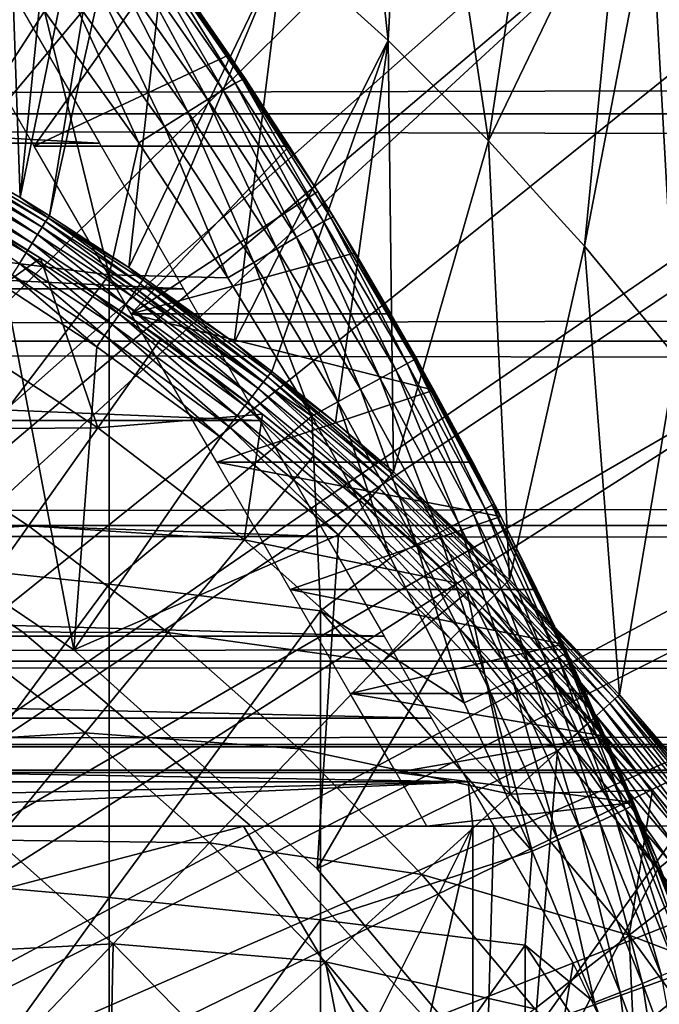
# Model space of a CAD drawing. Extents: x 0 to 658, y 0 to 665.
# Drawn here: x 87 to 91, y 103 to 109 of the extents above; entities that cross this region are included whole.
import ezdxf

# ---------------------------------------------------------------- set-up
doc = ezdxf.new("R2010")
doc.units = 0
doc.header["$MEASUREMENT"] = 0
doc.layers.get('0').update_dxf_attribs({"linetype": 'CONTINUOUS'})

msp = doc.modelspace()

# ---------------------------------------------------------------- linework, layer by layer
for points in [[(80.305801, 101.726303, 0.052415), (87.100708, 113.343102, 0.052415), (87.812622, 112.813103, 0.052415)], [(87.100708, 113.343102, 0.052415), (86.655167, 108.1008, 49.600712), (87.298943, 107.728798, 49.598728)], [(87.100708, 113.343102, 0.052415), (87.298943, 107.728798, 49.598728), (87.812622, 112.813103, 0.052415)], [(80.305801, 101.726303, 0.052415), (87.812622, 112.813103, 0.052415), (80.77787, 101.470802, 0.052415)], [(80.77787, 101.470802, 0.052415), (87.812622, 112.813103, 0.052415), (88.268272, 112.441803, 0.052415)], [(87.812622, 112.813103, 0.052415), (87.298943, 107.728798, 49.598728), (88.268272, 112.441803, 0.052415)], [(80.77787, 101.470802, 0.052415), (88.268272, 112.441803, 0.052415), (88.502388, 112.240601, 0.052415)], [(87.473999, 107.620598, 49.59816), (88.268272, 112.441803, 0.052415), (87.298943, 107.728798, 49.598728)], [(88.502388, 112.240601, 0.052415), (88.268272, 112.441803, 0.052415), (87.473999, 107.620598, 49.59816)], [(89.168968, 111.626999, 0.052415), (80.77787, 101.470802, 0.052415), (88.502388, 112.240601, 0.052415)], [(87.473999, 107.620598, 49.59816), (87.948547, 107.311203, 49.596561), (88.502388, 112.240601, 0.052415)], [(88.502388, 112.240601, 0.052415), (87.948547, 107.311203, 49.596561), (88.870728, 109.230202, 24.98118)], [(89.168968, 111.626999, 0.052415), (81.201462, 101.141098, 0.052415), (80.77787, 101.470802, 0.052415)], [(89.625923, 111.1688, 0.052415), (81.201462, 101.141098, 0.052415), (89.168968, 111.626999, 0.052415)], [(89.168968, 111.626999, 0.052415), (88.870728, 109.230202, 24.98118), (89.494202, 108.665604, 24.98118)], [(89.168968, 111.626999, 0.052415), (89.494202, 108.665604, 24.98118), (89.625923, 111.1688, 0.052415)], [(81.201462, 101.141098, 0.052415), (89.625923, 111.1688, 0.052415), (90.428223, 110.281898, 0.052415)], [(89.625923, 111.1688, 0.052415), (89.494202, 108.665604, 24.98118), (90.093063, 108.068001, 24.98118)], [(89.625923, 111.1688, 0.052415), (90.093063, 108.068001, 24.98118), (90.428223, 110.281898, 0.052415)], [(90.428223, 110.281898, 0.052415), (90.888161, 109.720497, 0.052415), (81.201462, 101.141098, 0.052415)], [(90.428223, 110.281898, 0.052415), (90.093063, 108.068001, 24.98118), (90.888161, 109.720497, 0.052415)], [(41.067299, 109.800003, 57.583191), (616.933289, 109.800003, 57.583191), (616.933289, 108.229301, 58.68298)], [(41.067299, 109.800003, 57.583191), (616.933289, 108.229301, 58.68298), (41.067299, 108.229301, 58.68298)], [(41.067299, 108.229301, 75.53595), (616.933289, 108.229301, 75.53595), (616.933289, 109.800003, 76.63575)], [(41.067299, 108.229301, 75.53595), (616.933289, 109.800003, 76.63575), (41.067299, 109.800003, 76.63575)], [(81.201462, 101.141098, 0.052415), (90.888161, 109.720497, 0.052415), (91.061981, 109.4972, 0.052415)], [(90.666283, 107.4384, 24.98118), (90.888161, 109.720497, 0.052415), (90.093063, 108.068001, 24.98118)], [(90.666283, 107.4384, 24.98118), (91.061981, 109.4972, 0.052415), (90.888161, 109.720497, 0.052415)], [(81.201462, 101.141098, 0.052415), (91.061981, 109.4972, 0.052415), (81.56501, 100.746201, 0.052415)], [(81.56501, 100.746201, 0.052415), (91.061981, 109.4972, 0.052415), (91.58181, 108.789101, 0.052415)], [(91.212807, 106.778099, 24.98118), (91.061981, 109.4972, 0.052415), (90.666283, 107.4384, 24.98118)], [(91.212807, 106.778099, 24.98118), (91.58181, 108.789101, 0.052415), (91.061981, 109.4972, 0.052415)], [(86.533073, 109.270203, 85.022873), (86.533073, 107.428703, 85.663719), (87.445572, 108.8405, 84.802238)], [(87.948547, 107.311203, 49.596561), (88.039459, 107.249199, 49.596241), (88.870728, 109.230202, 24.98118)], [(88.511749, 108.370796, 84.17646), (88.023132, 109.216301, 83.944527), (87.95153, 109.1744, 84.153778)], [(88.581993, 108.411301, 83.968971), (88.068771, 109.238899, 83.725288), (88.023132, 109.216301, 83.944527)], [(88.581993, 108.411301, 83.968971), (88.023132, 109.216301, 83.944527), (88.511749, 108.370796, 84.17646)], [(88.870728, 109.230202, 24.98118), (88.039459, 107.249199, 49.596241), (88.576286, 106.863701, 49.594311)], [(88.62603, 108.433998, 83.751793), (88.08741, 109.241997, 83.500999), (88.068771, 109.238899, 83.725288)], [(88.62603, 108.433998, 83.751793), (88.068771, 109.238899, 83.725288), (88.581993, 108.411301, 83.968971)], [(88.642883, 108.438499, 83.529701), (88.08741, 109.241997, 83.500999), (88.62603, 108.433998, 83.751793)], [(88.642883, 108.438499, 83.529701), (88.162178, 109.137398, 80.652542), (88.08741, 109.241997, 83.500999)], [(88.870728, 109.230202, 24.98118), (88.576286, 106.863701, 49.594311), (89.494202, 108.665604, 24.98118)], [(86.748558, 109.137398, 80.652542), (88.162178, 109.137398, 80.652542), (87.384064, 108.036697, 79.881721)], [(88.162178, 109.137398, 80.652542), (88.547409, 108.5812, 80.287666), (87.384064, 108.036697, 79.881721)], [(88.416832, 108.313599, 84.369698), (87.95153, 109.1744, 84.153778), (87.85556, 109.114403, 84.348343)], [(88.511749, 108.370796, 84.17646), (87.95153, 109.1744, 84.153778), (88.416832, 108.313599, 84.369698)], [(89.071877, 107.770599, 83.544853), (88.547409, 108.5812, 80.287666), (88.162178, 109.137398, 80.652542)], [(89.071877, 107.770599, 83.544853), (88.162178, 109.137398, 80.652542), (88.642883, 108.438499, 83.529701)], [(88.299332, 108.240799, 84.544403), (87.85556, 109.114403, 84.348343), (87.737396, 109.037598, 84.523811)], [(88.416832, 108.313599, 84.369698), (87.85556, 109.114403, 84.348343), (88.299332, 108.240799, 84.544403)], [(88.161858, 108.154099, 84.696732), (87.737396, 109.037598, 84.523811), (87.599693, 108.945503, 84.676262)], [(88.299332, 108.240799, 84.544403), (87.737396, 109.037598, 84.523811), (88.161858, 108.154099, 84.696732)], [(87.773308, 108.052803, 79.894508), (70.227272, 108.052803, 79.894508), (70.77095, 108.994499, 80.563263)], [(87.773308, 108.052803, 79.894508), (70.77095, 108.994499, 80.563263), (87.229637, 108.994499, 80.563263)], [(88.007423, 108.055298, 84.823311), (87.599693, 108.945503, 84.676262), (87.445572, 108.8405, 84.802238)], [(88.161858, 108.154099, 84.696732), (87.599693, 108.945503, 84.676262), (88.007423, 108.055298, 84.823311)], [(87.445572, 108.8405, 84.802238), (86.533073, 107.428703, 85.663719), (87.83036, 107.268799, 85.168892)], [(87.445572, 108.8405, 84.802238), (87.83036, 107.268799, 85.168892), (88.007423, 108.055298, 84.823311)], [(81.56501, 100.746201, 0.052415), (91.58181, 108.789101, 0.052415), (92.116302, 107.9907, 0.052415)], [(89.494202, 108.665604, 24.98118), (88.576286, 106.863701, 49.594311), (88.800583, 106.692398, 49.593472)], [(89.494202, 108.665604, 24.98118), (88.800583, 106.692398, 49.593472), (89.181183, 106.3871, 49.59201)], [(89.527428, 106.0923, 49.590618), (89.494202, 108.665604, 24.98118), (89.181183, 106.3871, 49.59201)], [(89.527428, 106.0923, 49.590618), (90.093063, 108.068001, 24.98118), (89.494202, 108.665604, 24.98118)], [(87.384064, 108.036697, 79.881721), (88.547409, 108.5812, 80.287666), (88.904411, 108.036697, 79.881721)], [(88.904411, 108.036697, 79.881721), (88.547409, 108.5812, 80.287666), (89.071877, 107.770599, 83.544853)], [(89.110359, 107.585503, 83.982193), (88.62603, 108.433998, 83.751793), (88.581993, 108.411301, 83.968971)], [(89.071877, 107.770599, 83.544853), (88.642883, 108.438499, 83.529701), (88.62603, 108.433998, 83.751793)], [(89.153038, 107.608101, 83.767159), (89.071877, 107.770599, 83.544853), (88.62603, 108.433998, 83.751793)], [(89.153038, 107.608101, 83.767159), (88.62603, 108.433998, 83.751793), (89.110359, 107.585503, 83.982193)], [(88.947388, 107.492203, 84.379639), (88.511749, 108.370796, 84.17646), (88.416832, 108.313599, 84.369698)], [(89.041313, 107.5466, 84.187828), (88.581993, 108.411301, 83.968971), (88.511749, 108.370796, 84.17646)], [(89.041313, 107.5466, 84.187828), (88.511749, 108.370796, 84.17646), (88.947388, 107.492203, 84.379639)], [(89.110359, 107.585503, 83.982193), (88.581993, 108.411301, 83.968971), (89.041313, 107.5466, 84.187828)], [(88.830612, 107.423599, 84.55349), (88.416832, 108.313599, 84.369698), (88.299332, 108.240799, 84.544403)], [(88.947388, 107.492203, 84.379639), (88.416832, 108.313599, 84.369698), (88.830612, 107.423599, 84.55349)], [(41.067299, 108.229301, 58.68298), (616.933289, 108.229301, 58.68298), (616.933289, 106.873497, 60.038799)], [(41.067299, 108.229301, 58.68298), (616.933289, 106.873497, 60.038799), (41.067299, 106.873497, 60.038799)], [(41.067299, 106.873497, 74.18013), (616.933289, 106.873497, 74.18013), (616.933289, 108.229301, 75.53595)], [(41.067299, 106.873497, 74.18013), (616.933289, 108.229301, 75.53595), (41.067299, 108.229301, 75.53595)], [(88.693481, 107.342201, 84.70562), (88.299332, 108.240799, 84.544403), (88.161858, 108.154099, 84.696732)], [(88.830612, 107.423599, 84.55349), (88.299332, 108.240799, 84.544403), (88.693481, 107.342201, 84.70562)], [(88.539001, 107.249802, 84.832748), (88.161858, 108.154099, 84.696732), (88.007423, 108.055298, 84.823311)], [(88.693481, 107.342201, 84.70562), (88.161858, 108.154099, 84.696732), (88.539001, 107.249802, 84.832748)], [(87.451981, 107.585503, 49.756439), (86.648201, 108.088097, 49.68121), (86.63501, 108.063904, 49.758259)], [(86.648201, 108.088097, 49.68121), (87.298943, 107.728798, 49.598728), (86.655167, 108.1008, 49.600712)], [(87.466461, 107.608597, 49.679008), (87.298943, 107.728798, 49.598728), (86.648201, 108.088097, 49.68121)], [(87.451981, 107.585503, 49.756439), (87.466461, 107.608597, 49.679008), (86.648201, 108.088097, 49.68121)], [(90.219322, 105.449402, 49.587719), (90.093063, 108.068001, 24.98118), (89.527428, 106.0923, 49.590618)], [(90.219322, 105.449402, 49.587719), (90.666283, 107.4384, 24.98118), (90.093063, 108.068001, 24.98118)], [(88.274307, 107.185097, 79.13237), (69.726257, 107.185097, 79.13237), (70.227272, 108.052803, 79.894508)], [(88.274307, 107.185097, 79.13237), (70.227272, 108.052803, 79.894508), (87.773308, 108.052803, 79.894508)], [(87.403999, 107.509003, 49.892879), (86.615959, 108.029198, 49.8298), (86.59156, 107.984596, 49.893921)], [(87.430977, 107.552101, 49.828381), (86.63501, 108.063904, 49.758259), (86.615959, 108.029198, 49.8298)], [(87.403999, 107.509003, 49.892879), (87.430977, 107.552101, 49.828381), (86.615959, 108.029198, 49.8298)], [(87.430977, 107.552101, 49.828381), (87.451981, 107.585503, 49.756439), (86.63501, 108.063904, 49.758259)], [(87.384064, 108.036697, 79.881721), (88.904411, 108.036697, 79.881721), (87.9617, 107.036201, 78.984619)], [(88.007423, 108.055298, 84.823311), (87.83036, 107.268799, 85.168892), (88.539001, 107.249802, 84.832748)], [(87.9617, 107.036201, 78.984619), (88.904411, 108.036697, 79.881721), (89.074722, 107.766098, 79.65992)], [(89.071877, 107.770599, 83.544853), (89.074722, 107.766098, 79.65992), (88.904411, 108.036697, 79.881721)], [(92.205208, 107.850098, 0.052415), (81.56501, 100.746201, 0.052415), (92.116302, 107.9907, 0.052415)], [(87.371773, 107.457603, 49.9482), (86.59156, 107.984596, 49.893921), (86.562469, 107.931503, 49.948898)], [(87.371773, 107.457603, 49.9482), (87.403999, 107.509003, 49.892879), (86.59156, 107.984596, 49.893921)], [(87.335167, 107.3993, 49.992859), (86.562469, 107.931503, 49.948898), (86.529457, 107.871201, 49.993271)], [(87.335167, 107.3993, 49.992859), (87.371773, 107.457603, 49.9482), (86.562469, 107.931503, 49.948898)], [(92.621147, 107.159401, 0.052415), (81.56501, 100.746201, 0.052415), (92.205208, 107.850098, 0.052415)], [(87.295174, 107.335602, 50.02565), (87.335167, 107.3993, 49.992859), (86.529457, 107.871201, 49.993271)], [(86.735107, 107.777199, 62.549568), (87.422073, 107.368401, 62.911999), (87.422073, 107.368401, 61.486061)], [(87.422073, 107.368401, 61.486061), (87.182121, 107.516602, 61.486061), (86.735107, 107.777199, 62.549568)], [(87.466461, 107.608597, 49.679008), (87.473999, 107.620598, 49.59816), (87.298943, 107.728798, 49.598728)], [(87.9617, 107.036201, 78.984619), (89.074722, 107.766098, 79.65992), (89.29834, 107.3992, 79.33548)], [(89.168411, 107.613998, 83.547401), (89.071877, 107.770599, 83.544853), (89.153038, 107.608101, 83.767159)], [(89.074722, 107.766098, 79.65992), (89.071877, 107.770599, 83.544853), (89.29834, 107.3992, 79.33548)], [(89.29834, 107.3992, 79.33548), (89.071877, 107.770599, 83.544853), (89.168411, 107.613998, 83.547401)], [(88.016243, 107.2155, 49.755081), (87.466461, 107.608597, 49.679008), (87.451981, 107.585503, 49.756439)], [(87.466461, 107.608597, 49.679008), (87.948547, 107.311203, 49.596561), (87.473999, 107.620598, 49.59816)], [(88.031563, 107.237801, 49.677349), (87.948547, 107.311203, 49.596561), (87.466461, 107.608597, 49.679008)], [(88.016243, 107.2155, 49.755081), (88.031563, 107.237801, 49.677349), (87.466461, 107.608597, 49.679008)], [(89.60791, 106.739304, 83.985512), (89.153038, 107.608101, 83.767159), (89.110359, 107.585503, 83.982193)], [(89.649437, 106.761703, 83.77272), (89.168411, 107.613998, 83.547401), (89.153038, 107.608101, 83.767159)], [(89.649437, 106.761703, 83.77272), (89.153038, 107.608101, 83.767159), (89.60791, 106.739304, 83.985512)], [(89.663651, 106.7687, 83.555344), (89.168411, 107.613998, 83.547401), (89.649437, 106.761703, 83.77272)], [(89.29834, 107.3992, 79.33548), (89.168411, 107.613998, 83.547401), (89.663651, 106.7687, 83.555344)], [(87.965134, 107.141098, 49.892101), (87.430977, 107.552101, 49.828381), (87.403999, 107.509003, 49.892879)], [(87.993889, 107.182899, 49.827309), (87.451981, 107.585503, 49.756439), (87.430977, 107.552101, 49.828381)], [(87.965134, 107.141098, 49.892101), (87.993889, 107.182899, 49.827309), (87.430977, 107.552101, 49.828381)], [(87.993889, 107.182899, 49.827309), (88.016243, 107.2155, 49.755081), (87.451981, 107.585503, 49.756439)], [(89.44693, 106.650703, 84.379539), (89.041313, 107.5466, 84.187828), (88.947388, 107.492203, 84.379639)], [(89.539932, 106.702003, 84.189217), (89.110359, 107.585503, 83.982193), (89.041313, 107.5466, 84.187828)], [(89.539932, 106.702003, 84.189217), (89.041313, 107.5466, 84.187828), (89.44693, 106.650703, 84.379539)], [(89.60791, 106.739304, 83.985512), (89.110359, 107.585503, 83.982193), (89.539932, 106.702003, 84.189217)], [(86.844208, 106.958298, 60.488522), (87.182121, 107.516602, 61.486061), (87.422073, 107.368401, 61.486061)], [(87.93074, 107.091103, 49.947681), (87.403999, 107.509003, 49.892879), (87.371773, 107.457603, 49.9482)], [(87.93074, 107.091103, 49.947681), (87.965134, 107.141098, 49.892101), (87.403999, 107.509003, 49.892879)], [(89.330902, 106.586403, 84.552467), (88.947388, 107.492203, 84.379639), (88.830612, 107.423599, 84.55349)], [(89.44693, 106.650703, 84.379539), (88.947388, 107.492203, 84.379639), (89.330902, 106.586403, 84.552467)], [(86.533073, 107.428703, 85.663719), (86.533073, 105.560501, 86.221733), (87.83036, 107.268799, 85.168892)], [(87.89164, 107.034302, 49.992561), (87.371773, 107.457603, 49.9482), (87.335167, 107.3993, 49.992859)], [(87.89164, 107.034302, 49.992561), (87.93074, 107.091103, 49.947681), (87.371773, 107.457603, 49.9482)], [(89.194267, 106.510399, 84.704338), (88.830612, 107.423599, 84.55349), (88.693481, 107.342201, 84.70562)], [(89.330902, 106.586403, 84.552467), (88.830612, 107.423599, 84.55349), (89.194267, 106.510399, 84.704338)], [(90.875313, 104.763901, 49.584789), (90.666283, 107.4384, 24.98118), (90.219322, 105.449402, 49.587719)], [(90.875313, 104.763901, 49.584789), (91.212807, 106.778099, 24.98118), (90.666283, 107.4384, 24.98118)], [(86.844208, 106.958298, 60.488522), (87.422073, 107.368401, 61.486061), (87.763191, 106.3554, 60.488522)], [(87.8489, 106.972198, 50.025509), (87.335167, 107.3993, 49.992859), (87.295174, 107.335602, 50.02565)], [(87.8489, 106.972198, 50.025509), (87.89164, 107.034302, 49.992561), (87.335167, 107.3993, 49.992859)], [(87.422073, 107.368401, 61.486061), (87.422073, 107.368401, 62.911999), (88.140701, 106.887703, 61.486061)], [(88.140701, 106.887703, 61.486061), (87.422073, 107.368401, 62.911999), (87.947502, 107.022598, 63.248119)], [(87.422073, 107.368401, 61.486061), (88.140701, 106.887703, 61.486061), (87.763191, 106.3554, 60.488522)], [(89.29834, 107.3992, 79.33548), (89.511513, 107.036201, 78.984619), (87.9617, 107.036201, 78.984619)], [(90.166931, 105.826897, 83.55439), (89.511513, 107.036201, 78.984619), (89.29834, 107.3992, 79.33548)], [(90.166931, 105.826897, 83.55439), (89.29834, 107.3992, 79.33548), (90.128143, 105.902901, 83.554802)], [(90.128143, 105.902901, 83.554802), (89.29834, 107.3992, 79.33548), (89.663651, 106.7687, 83.555344)], [(87.803688, 106.906403, 50.045639), (87.295174, 107.335602, 50.02565), (87.252869, 107.268204, 50.045681)], [(87.803688, 106.906403, 50.045639), (87.8489, 106.972198, 50.025509), (87.295174, 107.335602, 50.02565)], [(88.031563, 107.237801, 49.677349), (88.039459, 107.249199, 49.596241), (87.948547, 107.311203, 49.596561)], [(89.03994, 106.4244, 84.831947), (88.693481, 107.342201, 84.70562), (88.539001, 107.249802, 84.832748)], [(89.194267, 106.510399, 84.704338), (88.693481, 107.342201, 84.70562), (89.03994, 106.4244, 84.831947)], [(87.83036, 107.268799, 85.168892), (86.533073, 105.560501, 86.221733), (87.83036, 105.422798, 85.720261)], [(87.252869, 107.268204, 50.045681), (87.209389, 107.198799, 50.052422), (87.757202, 106.838799, 50.052422)], [(87.252869, 107.268204, 50.045681), (87.757202, 106.838799, 50.052422), (87.803688, 106.906403, 50.045639)], [(89.03994, 106.4244, 84.831947), (88.539001, 107.249802, 84.832748), (87.83036, 107.268799, 85.168892)], [(87.83036, 107.268799, 85.168892), (87.83036, 105.422798, 85.720261), (89.03994, 106.4244, 84.831947)], [(88.031563, 107.237801, 49.677349), (88.576286, 106.863701, 49.594311), (88.039459, 107.249199, 49.596241)], [(87.209389, 107.198799, 50.052422), (86.00029, 106.124298, 50.052422), (87.61956, 105.032097, 50.052422)], [(87.209389, 107.198799, 50.052422), (87.61956, 105.032097, 50.052422), (87.757202, 106.838799, 50.052422)], [(88.751671, 106.629601, 49.82576), (88.016243, 107.2155, 49.755081), (87.993889, 107.182899, 49.827309)], [(88.775803, 106.6605, 49.753101), (88.031563, 107.237801, 49.677349), (88.016243, 107.2155, 49.755081)], [(88.751671, 106.629601, 49.82576), (88.775803, 106.6605, 49.753101), (88.016243, 107.2155, 49.755081)], [(88.792252, 106.681702, 49.674961), (88.576286, 106.863701, 49.594311), (88.031563, 107.237801, 49.677349)], [(88.775803, 106.6605, 49.753101), (88.792252, 106.681702, 49.674961), (88.031563, 107.237801, 49.677349)], [(88.727364, 106.400398, 78.284912), (69.273232, 106.400398, 78.284912), (69.726257, 107.185097, 79.13237)], [(88.727364, 106.400398, 78.284912), (69.726257, 107.185097, 79.13237), (88.274307, 107.185097, 79.13237)], [(92.621147, 107.159401, 0.052415), (81.858589, 100.296898, 0.052415), (81.56501, 100.746201, 0.052415)], [(93.095299, 106.296799, 0.052415), (81.858589, 100.296898, 0.052415), (92.621147, 107.159401, 0.052415)], [(88.68322, 106.541603, 49.946918), (87.965134, 107.141098, 49.892101), (87.93074, 107.091103, 49.947681)], [(88.720528, 106.5895, 49.890961), (87.993889, 107.182899, 49.827309), (87.965134, 107.141098, 49.892101)], [(88.68322, 106.541603, 49.946918), (88.720528, 106.5895, 49.890961), (87.965134, 107.141098, 49.892101)], [(88.720528, 106.5895, 49.890961), (88.751671, 106.629601, 49.82576), (87.993889, 107.182899, 49.827309)], [(88.640762, 106.487, 49.992119), (87.93074, 107.091103, 49.947681), (87.89164, 107.034302, 49.992561)], [(88.640762, 106.487, 49.992119), (88.68322, 106.541603, 49.946918), (87.93074, 107.091103, 49.947681)], [(88.594322, 106.427299, 50.025311), (87.89164, 107.034302, 49.992561), (87.8489, 106.972198, 50.025509)], [(88.594322, 106.427299, 50.025311), (88.640762, 106.487, 49.992119), (87.89164, 107.034302, 49.992561)], [(88.140701, 106.887703, 61.486061), (87.947502, 107.022598, 63.248119), (88.745102, 106.436996, 61.486061)], [(88.437912, 106.6717, 63.620869), (88.745102, 106.436996, 61.486061), (87.947502, 107.022598, 63.248119)], [(87.9617, 107.036201, 78.984619), (89.511513, 107.036201, 78.984619), (89.768562, 106.579803, 78.494659)], [(87.9617, 107.036201, 78.984619), (89.768562, 106.579803, 78.494659), (88.473137, 106.150398, 77.974152)], [(89.768562, 106.579803, 78.494659), (89.511513, 107.036201, 78.984619), (90.166931, 105.826897, 83.55439)], [(87.763191, 106.3554, 60.488522), (86.473717, 106.346298, 59.535069), (86.844208, 106.958298, 60.488522)], [(88.545143, 106.364098, 50.045589), (87.8489, 106.972198, 50.025509), (87.803688, 106.906403, 50.045639)], [(88.545143, 106.364098, 50.045589), (88.594322, 106.427299, 50.025311), (87.8489, 106.972198, 50.025509)], [(87.803688, 106.906403, 50.045639), (87.757202, 106.838799, 50.052422), (88.494598, 106.299103, 50.052422)], [(87.803688, 106.906403, 50.045639), (88.494598, 106.299103, 50.052422), (88.545143, 106.364098, 50.045589)], [(41.067299, 106.873497, 60.038799), (616.933289, 106.873497, 60.038799), (616.933289, 105.773697, 61.60947)], [(41.067299, 106.873497, 60.038799), (616.933289, 105.773697, 61.60947), (41.067299, 105.773697, 61.60947)], [(41.067299, 105.773697, 72.609467), (616.933289, 105.773697, 72.609467), (616.933289, 106.873497, 74.18013)], [(41.067299, 105.773697, 72.609467), (616.933289, 106.873497, 74.18013), (41.067299, 106.873497, 74.18013)], [(87.61956, 105.032097, 50.052422), (88.494598, 106.299103, 50.052422), (87.757202, 106.838799, 50.052422)], [(87.763191, 106.3554, 60.488522), (88.140701, 106.887703, 61.486061), (88.745102, 106.436996, 61.486061)], [(88.792252, 106.681702, 49.674961), (88.800583, 106.692398, 49.593472), (88.576286, 106.863701, 49.594311)], [(91.35202, 104.210899, 49.582569), (91.212807, 106.778099, 24.98118), (90.875313, 104.763901, 49.584789)], [(89.539932, 106.702003, 84.189217), (90.007187, 105.837502, 84.181999), (89.60791, 106.739304, 83.985512)], [(89.60791, 106.739304, 83.985512), (90.074226, 105.872902, 83.98027), (89.649437, 106.761703, 83.77272)], [(89.60791, 106.739304, 83.985512), (90.007187, 105.837502, 84.181999), (90.074226, 105.872902, 83.98027)], [(89.649437, 106.761703, 83.77272), (90.114822, 105.894897, 83.769753), (89.663651, 106.7687, 83.555344)], [(89.649437, 106.761703, 83.77272), (90.074226, 105.872902, 83.98027), (90.114822, 105.894897, 83.769753)], [(90.114822, 105.894897, 83.769753), (90.128143, 105.902901, 83.554802), (89.663651, 106.7687, 83.555344)], [(88.745102, 106.436996, 63.8904), (88.745102, 106.436996, 61.486061), (88.437912, 106.6717, 63.620869)], [(89.475471, 106.032997, 49.824162), (88.775803, 106.6605, 49.753101), (88.751671, 106.629601, 49.82576)], [(89.501259, 106.0625, 49.75106), (88.792252, 106.681702, 49.674961), (88.775803, 106.6605, 49.753101)], [(89.475471, 106.032997, 49.824162), (89.501259, 106.0625, 49.75106), (88.775803, 106.6605, 49.753101)], [(88.792252, 106.681702, 49.674961), (89.181183, 106.3871, 49.59201), (88.800583, 106.692398, 49.593472)], [(89.518738, 106.082397, 49.672489), (89.181183, 106.3871, 49.59201), (88.792252, 106.681702, 49.674961)], [(89.501259, 106.0625, 49.75106), (89.518738, 106.082397, 49.672489), (88.792252, 106.681702, 49.674961)], [(89.44693, 106.650703, 84.379539), (89.915077, 105.789398, 84.370789), (89.539932, 106.702003, 84.189217)], [(89.539932, 106.702003, 84.189217), (89.915077, 105.789398, 84.370789), (90.007187, 105.837502, 84.181999)], [(89.442062, 105.994904, 49.88979), (88.751671, 106.629601, 49.82576), (88.720528, 106.5895, 49.890961)], [(89.442062, 105.994904, 49.88979), (89.475471, 106.032997, 49.824162), (88.751671, 106.629601, 49.82576)], [(89.330902, 106.586403, 84.552467), (89.79982, 105.729301, 84.542732), (89.44693, 106.650703, 84.379539)], [(89.44693, 106.650703, 84.379539), (89.79982, 105.729301, 84.542732), (89.915077, 105.789398, 84.370789)], [(89.768562, 106.579803, 78.494659), (89.999619, 106.150398, 77.974152), (88.473137, 106.150398, 77.974152)], [(89.35627, 105.897003, 49.991661), (88.68322, 106.541603, 49.946918), (88.640762, 106.487, 49.992119)], [(89.401962, 105.949203, 49.94614), (88.720528, 106.5895, 49.890961), (88.68322, 106.541603, 49.946918)], [(89.35627, 105.897003, 49.991661), (89.401962, 105.949203, 49.94614), (88.68322, 106.541603, 49.946918)], [(89.401962, 105.949203, 49.94614), (89.442062, 105.994904, 49.88979), (88.720528, 106.5895, 49.890961)], [(89.194267, 106.510399, 84.704338), (89.663773, 105.658798, 84.694283), (89.330902, 106.586403, 84.552467)], [(89.330902, 106.586403, 84.552467), (89.663773, 105.658798, 84.694283), (89.79982, 105.729301, 84.542732)], [(89.768562, 106.579803, 78.494659), (90.166931, 105.826897, 83.55439), (89.999619, 106.150398, 77.974152)], [(89.306252, 105.839996, 50.025101), (88.640762, 106.487, 49.992119), (88.594322, 106.427299, 50.025311)], [(89.306252, 105.839996, 50.025101), (89.35627, 105.897003, 49.991661), (88.640762, 106.487, 49.992119)], [(89.03994, 106.4244, 84.831947), (89.509758, 105.5793, 84.822311), (89.194267, 106.510399, 84.704338)], [(89.194267, 106.510399, 84.704338), (89.509758, 105.5793, 84.822311), (89.663773, 105.658798, 84.694283)], [(87.763191, 106.3554, 60.488522), (88.745102, 106.436996, 61.486061), (88.63604, 105.6875, 60.488522)], [(89.03994, 106.4244, 84.831947), (87.83036, 105.422798, 85.720261), (89.092033, 105.263603, 85.140358)], [(89.253288, 105.779503, 50.04554), (88.594322, 106.427299, 50.025311), (88.545143, 106.364098, 50.045589)], [(89.253288, 105.779503, 50.04554), (89.306252, 105.839996, 50.025101), (88.594322, 106.427299, 50.025311)], [(88.745102, 106.436996, 61.486061), (89.05114, 106.191002, 61.486061), (88.63604, 105.6875, 60.488522)], [(89.244263, 106.029198, 64.403931), (89.05114, 106.191002, 61.486061), (88.745102, 106.436996, 63.8904)], [(88.745102, 106.436996, 63.8904), (89.05114, 106.191002, 61.486061), (88.745102, 106.436996, 61.486061)], [(89.03994, 106.4244, 84.831947), (89.092033, 105.263603, 85.140358), (89.509758, 105.5793, 84.822311)], [(89.127586, 105.707199, 77.361137), (68.872993, 105.707199, 77.361137), (69.273232, 106.400398, 78.284912)], [(89.127586, 105.707199, 77.361137), (69.273232, 106.400398, 78.284912), (88.727364, 106.400398, 78.284912)], [(89.518738, 106.082397, 49.672489), (89.527428, 106.0923, 49.590618), (89.181183, 106.3871, 49.59201)], [(87.349312, 105.771896, 59.535069), (86.07222, 105.682999, 58.629669), (86.473717, 106.346298, 59.535069)], [(87.763191, 106.3554, 60.488522), (87.349312, 105.771896, 59.535069), (86.473717, 106.346298, 59.535069)], [(88.63604, 105.6875, 60.488522), (87.349312, 105.771896, 59.535069), (87.763191, 106.3554, 60.488522)], [(88.545143, 106.364098, 50.045589), (88.494598, 106.299103, 50.052422), (89.198807, 105.7174, 50.052422)], [(88.545143, 106.364098, 50.045589), (89.198807, 105.7174, 50.052422), (89.253288, 105.779503, 50.04554)], [(93.095299, 106.296799, 0.052415), (93.220901, 106.052902, 0.052415), (81.858589, 100.296898, 0.052415)], [(87.61956, 105.032097, 50.052422), (89.198807, 105.7174, 50.052422), (88.494598, 106.299103, 50.052422)], [(88.63604, 105.6875, 60.488522), (89.05114, 106.191002, 61.486061), (89.908691, 105.430099, 61.486061)], [(89.244263, 106.029198, 64.403931), (89.908691, 105.430099, 61.486061), (89.05114, 106.191002, 61.486061)], [(88.473137, 106.150398, 77.974152), (89.999619, 106.150398, 77.974152), (90.166931, 105.826897, 77.535439)], [(88.473137, 106.150398, 77.974152), (90.166931, 105.826897, 77.535439), (88.911041, 105.391899, 76.864861)], [(89.999619, 106.150398, 77.974152), (90.166931, 105.826897, 83.55439), (90.166931, 105.826897, 77.535439)], [(87.314018, 105.139702, 58.901272), (87.314018, 105.139702, 14.10947), (85.821274, 106.111298, 14.10947)], [(87.314018, 105.139702, 58.901272), (85.821274, 106.111298, 14.10947), (85.821274, 106.111298, 58.901272)], [(87.61956, 105.032097, 5.052418), (87.61956, 105.032097, 50.052422), (86.00029, 106.124298, 5.052418)], [(86.00029, 106.124298, 5.052418), (87.61956, 105.032097, 50.052422), (86.00029, 106.124298, 50.052422)], [(90.191933, 105.4216, 49.748981), (89.518738, 106.082397, 49.672489), (89.501259, 106.0625, 49.75106)], [(90.21035, 105.4403, 49.669979), (89.527428, 106.0923, 49.590618), (89.518738, 106.082397, 49.672489)], [(90.191933, 105.4216, 49.748981), (90.21035, 105.4403, 49.669979), (89.518738, 106.082397, 49.672489)], [(90.21035, 105.4403, 49.669979), (90.219322, 105.449402, 49.587719), (89.527428, 106.0923, 49.590618)], [(81.858589, 100.296898, 0.052415), (93.220901, 106.052902, 0.052415), (93.537689, 105.404198, 0.052415)], [(89.244263, 106.029198, 64.403931), (89.695709, 105.629601, 64.974648), (89.965942, 105.375198, 61.486061)], [(89.965942, 105.375198, 61.486061), (89.908691, 105.430099, 61.486061), (89.244263, 106.029198, 64.403931)], [(90.129021, 105.357803, 49.888599), (89.475471, 106.032997, 49.824162), (89.442062, 105.994904, 49.88979)], [(90.164574, 105.393799, 49.822529), (89.501259, 106.0625, 49.75106), (89.475471, 106.032997, 49.824162)], [(90.129021, 105.357803, 49.888599), (90.164574, 105.393799, 49.822529), (89.475471, 106.032997, 49.824162)], [(90.164574, 105.393799, 49.822529), (90.191933, 105.4216, 49.748981), (89.501259, 106.0625, 49.75106)], [(90.086273, 105.3144, 49.945339), (89.442062, 105.994904, 49.88979), (89.401962, 105.949203, 49.94614)], [(90.086273, 105.3144, 49.945339), (90.129021, 105.357803, 49.888599), (89.442062, 105.994904, 49.88979)], [(89.984039, 105.210701, 50.024891), (89.35627, 105.897003, 49.991661), (89.306252, 105.839996, 50.025101)], [(90.037491, 105.2649, 49.991199), (89.401962, 105.949203, 49.94614), (89.35627, 105.897003, 49.991661)], [(89.984039, 105.210701, 50.024891), (90.037491, 105.2649, 49.991199), (89.35627, 105.897003, 49.991661)], [(90.037491, 105.2649, 49.991199), (90.086273, 105.3144, 49.945339), (89.401962, 105.949203, 49.94614)], [(90.074226, 105.872902, 83.98027), (90.508827, 104.986702, 83.967812), (90.114822, 105.894897, 83.769753)], [(90.114822, 105.894897, 83.769753), (90.166931, 105.826897, 83.55439), (90.128143, 105.902901, 83.554802)], [(90.561348, 105.016502, 83.54705), (90.166931, 105.826897, 83.55439), (90.114822, 105.894897, 83.769753)], [(90.114822, 105.894897, 83.769753), (90.508827, 104.986702, 83.967812), (90.548683, 105.007896, 83.759567)], [(90.114822, 105.894897, 83.769753), (90.548683, 105.007896, 83.759567), (90.561348, 105.016502, 83.54705)], [(89.927429, 105.153297, 50.04549), (89.306252, 105.839996, 50.025101), (89.253288, 105.779503, 50.04554)], [(89.927429, 105.153297, 50.04549), (89.984039, 105.210701, 50.024891), (89.306252, 105.839996, 50.025101)], [(89.915077, 105.789398, 84.370789), (90.351334, 104.908302, 84.354782), (90.007187, 105.837502, 84.181999)], [(90.007187, 105.837502, 84.181999), (90.442596, 104.953201, 84.167549), (90.074226, 105.872902, 83.98027)], [(90.007187, 105.837502, 84.181999), (90.351334, 104.908302, 84.354782), (90.442596, 104.953201, 84.167549)], [(90.074226, 105.872902, 83.98027), (90.442596, 104.953201, 84.167549), (90.508827, 104.986702, 83.967812)], [(90.166931, 105.826897, 77.535439), (90.382927, 105.391899, 76.864861), (88.911041, 105.391899, 76.864861)], [(89.253288, 105.779503, 50.04554), (89.198807, 105.7174, 50.052422), (89.869202, 105.0942, 50.052422)], [(89.253288, 105.779503, 50.04554), (89.869202, 105.0942, 50.052422), (89.927429, 105.153297, 50.04549)], [(89.79982, 105.729301, 84.542732), (90.236839, 104.852798, 84.525703), (89.915077, 105.789398, 84.370789)], [(89.915077, 105.789398, 84.370789), (90.236839, 104.852798, 84.525703), (90.351334, 104.908302, 84.354782)], [(90.166931, 105.826897, 77.535439), (90.166931, 105.826897, 83.55439), (90.382927, 105.391899, 76.864861)], [(90.382927, 105.391899, 76.864861), (90.166931, 105.826897, 83.55439), (90.561348, 105.016502, 83.54705)], [(41.067299, 105.773697, 61.60947), (616.933289, 105.773697, 61.60947), (616.933289, 104.963402, 63.34724)], [(41.067299, 105.773697, 61.60947), (616.933289, 104.963402, 63.34724), (41.067299, 104.963402, 63.34724)], [(41.067299, 104.963402, 70.871689), (616.933289, 104.963402, 70.871689), (616.933289, 105.773697, 72.609467)], [(41.067299, 104.963402, 70.871689), (616.933289, 105.773697, 72.609467), (41.067299, 105.773697, 72.609467)], [(87.349312, 105.771896, 59.535069), (86.900772, 105.139397, 58.629669), (86.07222, 105.682999, 58.629669)], [(88.180939, 105.135498, 59.535069), (86.900772, 105.139397, 58.629669), (87.349312, 105.771896, 59.535069)], [(88.63604, 105.6875, 60.488522), (88.180939, 105.135498, 59.535069), (87.349312, 105.771896, 59.535069)], [(89.663773, 105.658798, 84.694283), (90.101479, 104.787804, 84.67688), (89.79982, 105.729301, 84.542732)], [(89.79982, 105.729301, 84.542732), (90.101479, 104.787804, 84.67688), (90.236839, 104.852798, 84.525703)], [(89.470757, 105.112801, 76.370903), (68.529808, 105.112801, 76.370903), (68.872993, 105.707199, 77.361137)], [(89.470757, 105.112801, 76.370903), (68.872993, 105.707199, 77.361137), (89.127586, 105.707199, 77.361137)], [(89.071053, 103.725304, 50.052422), (89.198807, 105.7174, 50.052422), (87.61956, 105.032097, 50.052422)], [(89.458168, 104.958099, 60.488522), (88.180939, 105.135498, 59.535069), (88.63604, 105.6875, 60.488522)], [(88.63604, 105.6875, 60.488522), (89.908691, 105.430099, 61.486061), (89.458168, 104.958099, 60.488522)], [(89.071053, 103.725304, 50.052422), (89.869202, 105.0942, 50.052422), (89.198807, 105.7174, 50.052422)], [(89.509758, 105.5793, 84.822311), (89.947952, 104.714699, 84.80526), (89.663773, 105.658798, 84.694283)], [(89.663773, 105.658798, 84.694283), (89.947952, 104.714699, 84.80526), (90.101479, 104.787804, 84.67688)], [(89.965942, 105.375198, 61.486061), (89.695709, 105.629601, 64.974648), (89.965942, 105.375198, 65.382088)], [(86.533073, 105.560501, 86.221733), (86.533073, 103.669098, 86.695778), (87.83036, 105.422798, 85.720261)], [(89.509758, 105.5793, 84.822311), (89.092033, 105.263603, 85.140358), (89.947952, 104.714699, 84.80526)], [(89.458168, 104.958099, 60.488522), (89.908691, 105.430099, 61.486061), (89.965942, 105.375198, 61.486061)], [(90.84687, 104.738197, 49.74688), (90.21035, 105.4403, 49.669979), (90.191933, 105.4216, 49.748981)], [(90.866127, 104.7556, 49.667439), (90.219322, 105.449402, 49.587719), (90.21035, 105.4403, 49.669979)], [(90.84687, 104.738197, 49.74688), (90.866127, 104.7556, 49.667439), (90.21035, 105.4403, 49.669979)], [(90.866127, 104.7556, 49.667439), (90.875313, 104.763901, 49.584789), (90.219322, 105.449402, 49.587719)], [(81.858589, 100.296898, 0.052415), (93.537689, 105.404198, 0.052415), (82.074203, 99.805298, 0.052415)], [(82.074203, 99.805298, 0.052415), (93.537689, 105.404198, 0.052415), (93.94722, 104.482903, 0.052415)], [(87.83036, 105.422798, 85.720261), (86.533073, 103.669098, 86.695778), (87.83036, 103.554001, 86.188667)], [(87.83036, 105.422798, 85.720261), (87.83036, 103.554001, 86.188667), (89.092033, 105.263603, 85.140358)], [(88.911041, 105.391899, 76.864861), (90.382927, 105.391899, 76.864861), (90.539047, 105.064301, 76.278816)], [(88.911041, 105.391899, 76.864861), (90.539047, 105.064301, 76.278816), (89.269073, 104.771797, 75.672722)], [(89.458168, 104.958099, 60.488522), (89.965942, 105.375198, 61.486061), (90.225227, 104.170898, 60.488522)], [(89.965942, 105.375198, 61.486061), (89.965942, 105.375198, 65.382088), (90.708794, 104.609001, 61.486061)], [(90.708794, 104.609001, 61.486061), (89.965942, 105.375198, 65.382088), (90.266571, 105.077499, 65.914848)], [(89.965942, 105.375198, 61.486061), (90.708794, 104.609001, 61.486061), (90.225227, 104.170898, 60.488522)], [(90.780449, 104.678299, 49.88739), (90.164574, 105.393799, 49.822529), (90.129021, 105.357803, 49.888599)], [(90.818031, 104.712196, 49.820889), (90.191933, 105.4216, 49.748981), (90.164574, 105.393799, 49.822529)], [(90.780449, 104.678299, 49.88739), (90.818031, 104.712196, 49.820889), (90.164574, 105.393799, 49.822529)], [(90.818031, 104.712196, 49.820889), (90.84687, 104.738197, 49.74688), (90.191933, 105.4216, 49.748981)], [(90.962646, 104.1101, 83.533386), (91.091949, 103.7967, 83.527618), (90.382927, 105.391899, 76.864861)], [(90.382927, 105.391899, 76.864861), (91.091949, 103.7967, 83.527618), (90.539047, 105.064301, 76.278816)], [(90.382927, 105.391899, 76.864861), (90.561348, 105.016502, 83.54705), (90.962646, 104.1101, 83.533386)], [(90.683456, 104.590897, 49.99073), (90.086273, 105.3144, 49.945339), (90.037491, 105.2649, 49.991199)], [(90.735168, 104.637497, 49.94453), (90.129021, 105.357803, 49.888599), (90.086273, 105.3144, 49.945339)], [(90.683456, 104.590897, 49.99073), (90.735168, 104.637497, 49.94453), (90.086273, 105.3144, 49.945339)], [(90.735168, 104.637497, 49.94453), (90.780449, 104.678299, 49.88739), (90.129021, 105.357803, 49.888599)], [(89.092033, 105.263603, 85.140358), (87.83036, 103.554001, 86.188667), (89.092033, 103.420898, 85.602249)], [(90.353859, 103.830902, 84.782242), (89.947952, 104.714699, 84.80526), (89.092033, 105.263603, 85.140358)], [(89.092033, 105.263603, 85.140358), (89.092033, 103.420898, 85.602249), (90.353859, 103.830902, 84.782242)], [(90.626747, 104.539803, 50.024681), (90.037491, 105.2649, 49.991199), (89.984039, 105.210701, 50.024891)], [(90.626747, 104.539803, 50.024681), (90.683456, 104.590897, 49.99073), (90.037491, 105.2649, 49.991199)], [(90.566643, 104.485497, 50.045429), (89.984039, 105.210701, 50.024891), (89.927429, 105.153297, 50.04549)], [(90.566643, 104.485497, 50.045429), (90.626747, 104.539803, 50.024681), (89.984039, 105.210701, 50.024891)], [(87.687721, 104.537201, 58.629669), (86.419418, 104.4608, 57.776089), (86.900772, 105.139397, 58.629669)], [(88.180939, 105.135498, 59.535069), (87.687721, 104.537201, 58.629669), (86.900772, 105.139397, 58.629669)], [(88.67028, 103.9851, 58.901272), (88.67028, 103.9851, 14.10947), (87.314018, 105.139702, 14.10947)], [(88.67028, 103.9851, 58.901272), (87.314018, 105.139702, 14.10947), (87.314018, 105.139702, 58.901272)], [(88.964218, 104.440498, 59.535069), (87.687721, 104.537201, 58.629669), (88.180939, 105.135498, 59.535069)], [(89.458168, 104.958099, 60.488522), (88.964218, 104.440498, 59.535069), (88.180939, 105.135498, 59.535069)], [(89.927429, 105.153297, 50.04549), (89.869202, 105.0942, 50.052422), (90.504799, 104.429703, 50.052422)], [(89.927429, 105.153297, 50.04549), (90.504799, 104.429703, 50.052422), (90.566643, 104.485497, 50.045429)], [(89.753242, 104.623497, 75.324707), (68.247353, 104.623497, 75.324707), (68.529808, 105.112801, 76.370903)], [(89.753242, 104.623497, 75.324707), (68.529808, 105.112801, 76.370903), (89.470757, 105.112801, 76.370903)], [(89.071053, 103.725304, 50.052422), (90.504799, 104.429703, 50.052422), (89.869202, 105.0942, 50.052422)], [(90.708794, 104.609001, 61.486061), (90.266571, 105.077499, 65.914848), (91.071777, 104.194099, 61.486061)], [(91.071777, 104.194099, 61.486061), (90.266571, 105.077499, 65.914848), (90.530663, 104.802399, 66.47831)], [(89.071053, 103.725304, 5.052418), (89.071053, 103.725304, 50.052422), (87.61956, 105.032097, 5.052418)], [(87.61956, 105.032097, 5.052418), (89.071053, 103.725304, 50.052422), (87.61956, 105.032097, 50.052422)], [(90.539047, 105.064301, 76.278816), (90.67379, 104.771797, 75.672722), (89.269073, 104.771797, 75.672722)], [(91.091949, 103.7967, 83.527618), (90.67379, 104.771797, 75.672722), (90.539047, 105.064301, 76.278816)], [(90.561348, 105.016502, 83.54705), (90.548683, 105.007896, 83.759567), (90.950409, 104.100899, 83.743507)], [(90.950409, 104.100899, 83.743507), (90.962646, 104.1101, 83.533386), (90.561348, 105.016502, 83.54705)], [(41.067299, 104.963402, 63.34724), (616.933289, 104.963402, 63.34724), (616.933289, 104.467102, 65.199341)], [(41.067299, 104.963402, 63.34724), (616.933289, 104.467102, 65.199341), (41.067299, 104.467102, 65.199341)], [(41.067299, 104.467102, 69.0196), (616.933289, 104.467102, 69.0196), (616.933289, 104.963402, 70.871689)], [(41.067299, 104.467102, 69.0196), (616.933289, 104.963402, 70.871689), (41.067299, 104.963402, 70.871689)], [(90.225227, 104.170898, 60.488522), (88.964218, 104.440498, 59.535069), (89.458168, 104.958099, 60.488522)], [(90.442596, 104.953201, 84.167549), (90.845612, 104.0494, 84.147263), (90.508827, 104.986702, 83.967812)], [(90.508827, 104.986702, 83.967812), (90.911148, 104.080597, 83.949493), (90.548683, 105.007896, 83.759567)], [(90.508827, 104.986702, 83.967812), (90.845612, 104.0494, 84.147263), (90.911148, 104.080597, 83.949493)], [(90.548683, 105.007896, 83.759567), (90.911148, 104.080597, 83.949493), (90.950409, 104.100899, 83.743507)], [(90.236839, 104.852798, 84.525703), (90.641418, 103.956902, 84.502808), (90.351334, 104.908302, 84.354782)], [(90.351334, 104.908302, 84.354782), (90.755112, 104.007797, 84.332916), (90.442596, 104.953201, 84.167549)], [(90.351334, 104.908302, 84.354782), (90.641418, 103.956902, 84.502808), (90.755112, 104.007797, 84.332916)], [(90.442596, 104.953201, 84.167549), (90.755112, 104.007797, 84.332916), (90.845612, 104.0494, 84.147263)], [(90.101479, 104.787804, 84.67688), (90.50679, 103.897499, 84.653572), (90.236839, 104.852798, 84.525703)], [(90.236839, 104.852798, 84.525703), (90.50679, 103.897499, 84.653572), (90.641418, 103.956902, 84.502808)], [(89.947952, 104.714699, 84.80526), (90.353859, 103.830902, 84.782242), (90.101479, 104.787804, 84.67688)], [(90.101479, 104.787804, 84.67688), (90.353859, 103.830902, 84.782242), (90.50679, 103.897499, 84.653572)], [(91.071777, 104.194099, 61.486061), (90.530663, 104.802399, 66.47831), (90.687172, 104.632896, 66.871361)], [(89.269073, 104.771797, 75.672722), (90.67379, 104.771797, 75.672722), (90.787659, 104.5168, 75.051903)], [(89.269073, 104.771797, 75.672722), (90.787659, 104.5168, 75.051903), (89.542107, 104.298897, 74.414879)], [(91.091949, 103.7967, 83.527618), (90.787659, 104.5168, 75.051903), (90.67379, 104.771797, 75.672722)], [(91.434601, 103.988098, 49.819241), (90.84687, 104.738197, 49.74688), (90.818031, 104.712196, 49.820889)], [(91.46479, 104.012299, 49.744789), (90.866127, 104.7556, 49.667439), (90.84687, 104.738197, 49.74688)], [(91.434601, 103.988098, 49.819241), (91.46479, 104.012299, 49.744789), (90.84687, 104.738197, 49.74688)], [(90.866127, 104.7556, 49.667439), (91.35202, 104.210899, 49.582569), (90.875313, 104.763901, 49.584789)], [(91.484833, 104.028297, 49.664921), (91.35202, 104.210899, 49.582569), (90.866127, 104.7556, 49.667439)], [(91.46479, 104.012299, 49.744789), (91.484833, 104.028297, 49.664921), (90.866127, 104.7556, 49.667439)], [(91.347443, 103.918404, 49.943729), (90.780449, 104.678299, 49.88739), (90.735168, 104.637497, 49.94453)], [(91.395111, 103.956497, 49.886181), (90.818031, 104.712196, 49.820889), (90.780449, 104.678299, 49.88739)], [(91.347443, 103.918404, 49.943729), (91.395111, 103.956497, 49.886181), (90.780449, 104.678299, 49.88739)], [(91.395111, 103.956497, 49.886181), (91.434601, 103.988098, 49.819241), (90.818031, 104.712196, 49.820889)], [(89.972023, 104.244598, 74.233704), (68.028572, 104.244598, 74.233704), (68.247353, 104.623497, 75.324707)], [(89.972023, 104.244598, 74.233704), (68.247353, 104.623497, 75.324707), (89.753242, 104.623497, 75.324707)], [(90.225227, 104.170898, 60.488522), (90.708794, 104.609001, 61.486061), (91.071777, 104.194099, 61.486061)], [(91.292931, 103.874802, 49.990261), (90.735168, 104.637497, 49.94453), (90.683456, 104.590897, 49.99073)], [(90.687172, 104.632896, 66.871361), (90.871651, 104.426399, 67.416206), (91.071777, 104.194099, 61.486061)], [(91.292931, 103.874802, 49.990261), (91.347443, 103.918404, 49.943729), (90.735168, 104.637497, 49.94453)], [(91.233101, 103.826897, 50.02446), (90.683456, 104.590897, 49.99073), (90.626747, 104.539803, 50.024681)], [(91.233101, 103.826897, 50.02446), (91.292931, 103.874802, 49.990261), (90.683456, 104.590897, 49.99073)], [(87.687721, 104.537201, 58.629669), (87.158432, 103.895203, 57.776089), (86.419418, 104.4608, 57.776089)], [(88.428932, 103.879601, 58.629669), (87.158432, 103.895203, 57.776089), (87.687721, 104.537201, 58.629669)], [(88.964218, 104.440498, 59.535069), (88.428932, 103.879601, 58.629669), (87.687721, 104.537201, 58.629669)], [(90.882439, 104.298897, 74.414879), (89.542107, 104.298897, 74.414879), (90.787659, 104.5168, 75.051903)], [(90.566643, 104.485497, 50.045429), (90.504799, 104.429703, 50.052422), (91.10437, 103.723999, 50.052422)], [(91.169662, 103.776199, 50.04538), (90.626747, 104.539803, 50.024681), (90.566643, 104.485497, 50.045429)], [(90.566643, 104.485497, 50.045429), (91.10437, 103.723999, 50.052422), (91.169662, 103.776199, 50.04538)], [(91.169662, 103.776199, 50.04538), (91.233101, 103.826897, 50.02446), (90.626747, 104.539803, 50.024681)], [(90.882439, 104.298897, 74.414879), (90.787659, 104.5168, 75.051903), (91.091949, 103.7967, 83.527618)], [(41.067299, 104.467102, 65.199341), (616.933289, 104.467102, 65.199341), (616.933289, 104.300003, 67.109467)], [(41.067299, 104.467102, 65.199341), (616.933289, 104.300003, 67.109467), (41.067299, 104.300003, 67.109467)], [(41.067299, 104.300003, 67.109467), (616.933289, 104.300003, 67.109467), (616.933289, 104.467102, 69.0196)], [(41.067299, 104.300003, 67.109467), (616.933289, 104.467102, 69.0196), (41.067299, 104.467102, 69.0196)], [(82.074203, 99.805298, 0.052415), (93.94722, 104.482903, 0.052415), (94.094368, 104.124702, 0.052415)], [(89.695068, 103.690498, 59.535069), (88.428932, 103.879601, 58.629669), (88.964218, 104.440498, 59.535069)], [(90.225227, 104.170898, 60.488522), (89.695068, 103.690498, 59.535069), (88.964218, 104.440498, 59.535069)], [(90.32653, 102.228996, 50.052422), (90.504799, 104.429703, 50.052422), (89.071053, 103.725304, 50.052422)], [(90.32653, 102.228996, 50.052422), (91.10437, 103.723999, 50.052422), (90.504799, 104.429703, 50.052422)], [(91.071777, 104.194099, 61.486061), (90.871651, 104.426399, 67.416206), (91.071777, 104.194099, 68.164619)], [(90.958214, 104.120598, 73.770149), (89.726189, 103.980003, 73.109467), (89.542107, 104.298897, 74.414879)], [(90.958214, 104.120598, 73.770149), (89.542107, 104.298897, 74.414879), (90.882439, 104.298897, 74.414879)], [(91.091949, 103.7967, 83.527618), (90.958214, 104.120598, 73.770149), (90.882439, 104.298897, 74.414879)], [(79.00029, 103.980003, 73.109467), (68.028572, 104.244598, 74.233704), (89.972023, 104.244598, 74.233704)], [(89.972023, 104.244598, 74.233704), (84.100288, 103.980003, 73.109467), (79.00029, 103.980003, 73.109467)], [(89.972023, 104.244598, 74.233704), (90.000298, 103.980003, 73.109467), (84.100288, 103.980003, 73.109467)], [(90.124763, 103.980003, 73.109467), (90.000298, 103.980003, 73.109467), (89.972023, 104.244598, 74.233704)], [(90.225227, 104.170898, 60.488522), (91.071777, 104.194099, 61.486061), (90.933189, 103.330101, 60.488522)], [(91.44725, 103.732002, 61.486061), (90.933189, 103.330101, 60.488522), (91.071777, 104.194099, 61.486061)], [(91.071777, 104.194099, 61.486061), (91.071777, 104.194099, 68.164619), (91.44725, 103.732002, 61.486061)], [(91.44725, 103.732002, 61.486061), (91.071777, 104.194099, 68.164619), (91.169487, 104.077202, 68.63295)], [(90.933189, 103.330101, 60.488522), (89.695068, 103.690498, 59.535069), (90.225227, 104.170898, 60.488522)], [(94.32283, 103.534401, 0.052415), (82.074203, 99.805298, 0.052415), (94.094368, 104.124702, 0.052415)], [(91.016869, 103.980003, 73.109467), (89.726189, 103.980003, 73.109467), (90.958214, 104.120598, 73.770149)], [(90.845612, 104.0494, 84.147263), (91.215553, 103.125999, 84.122528), (90.911148, 104.080597, 83.949493)], [(90.911148, 104.080597, 83.949493), (91.28051, 103.154999, 83.926689), (90.950409, 104.100899, 83.743507)], [(90.911148, 104.080597, 83.949493), (91.215553, 103.125999, 84.122528), (91.28051, 103.154999, 83.926689)], [(90.950409, 104.100899, 83.743507), (91.091949, 103.7967, 83.527618), (90.962646, 104.1101, 83.533386)], [(91.331322, 103.183403, 83.515121), (91.091949, 103.7967, 83.527618), (90.950409, 104.100899, 83.743507)], [(90.950409, 104.100899, 83.743507), (91.28051, 103.154999, 83.926689), (91.319344, 103.174103, 83.722908)], [(90.950409, 104.100899, 83.743507), (91.319344, 103.174103, 83.722908), (91.331322, 103.183403, 83.515121)], [(91.091949, 103.7967, 73.109467), (91.016869, 103.980003, 73.109467), (90.958214, 104.120598, 73.770149)], [(91.091949, 103.7967, 83.527618), (91.091949, 103.7967, 73.109467), (90.958214, 104.120598, 73.770149)], [(90.755112, 104.007797, 84.332916), (91.125763, 103.088097, 84.306648), (90.845612, 104.0494, 84.147263)], [(90.845612, 104.0494, 84.147263), (91.125763, 103.088097, 84.306648), (91.215553, 103.125999, 84.122528)], [(81.000298, 101.980003, 69.109467), (88.632172, 103.980003, 69.109467), (79.00029, 103.980003, 69.109467)], [(89.81694, 101.980003, 69.109467), (88.632172, 103.980003, 69.109467), (81.000298, 101.980003, 69.109467)], [(90.000298, 103.980003, 73.109467), (89.000298, 101.980003, 73.109467), (84.100288, 103.980003, 73.109467)], [(84.100288, 103.980003, 73.109467), (89.000298, 101.980003, 73.109467), (84.100288, 101.980003, 73.109467)], [(89.81694, 101.980003, 69.109467), (91.249352, 103.980003, 69.109467), (88.632172, 103.980003, 69.109467)], [(89.86776, 102.666496, 58.901272), (89.86776, 102.666496, 14.10947), (88.67028, 103.9851, 14.10947)], [(89.86776, 102.666496, 58.901272), (88.67028, 103.9851, 14.10947), (88.67028, 103.9851, 58.901272)], [(89.000298, 99.589996, 73.109467), (89.000298, 101.980003, 73.109467), (90.000298, 103.980003, 73.109467)], [(89.000298, 99.589996, 73.109467), (90.000298, 103.980003, 73.109467), (90.000298, 99.589996, 73.109467)], [(92.051033, 102.906097, 69.109467), (91.249352, 103.980003, 69.109467), (89.81694, 101.980003, 69.109467)], [(90.000298, 99.589996, 73.109467), (90.000298, 103.980003, 73.109467), (90.124763, 103.980003, 73.109467)], [(90.000298, 99.589996, 73.109467), (90.124763, 103.980003, 73.109467), (90.598373, 103.159698, 73.109467)], [(90.50679, 103.897499, 84.653572), (90.87899, 102.988098, 84.625816), (90.641418, 103.956902, 84.502808)], [(90.641418, 103.956902, 84.502808), (91.012848, 103.041801, 84.475502), (90.755112, 104.007797, 84.332916)], [(90.641418, 103.956902, 84.502808), (90.87899, 102.988098, 84.625816), (91.012848, 103.041801, 84.475502)], [(90.755112, 104.007797, 84.332916), (91.012848, 103.041801, 84.475502), (91.125763, 103.088097, 84.306648)], [(86.595268, 103.212196, 56.977871), (87.158432, 103.895203, 57.776089), (87.854469, 103.277603, 57.776089)], [(88.428932, 103.879601, 58.629669), (87.854469, 103.277603, 57.776089), (87.158432, 103.895203, 57.776089)], [(89.120491, 103.169899, 58.629669), (87.854469, 103.277603, 57.776089), (88.428932, 103.879601, 58.629669)], [(89.695068, 103.690498, 59.535069), (89.120491, 103.169899, 58.629669), (88.428932, 103.879601, 58.629669)], [(90.353859, 103.830902, 84.782242), (90.726761, 102.927902, 84.754723), (90.50679, 103.897499, 84.653572)], [(90.50679, 103.897499, 84.653572), (90.726761, 102.927902, 84.754723), (90.87899, 102.988098, 84.625816)], [(90.353859, 103.830902, 84.782242), (89.092033, 103.420898, 85.602249), (90.312958, 103.270203, 84.938889)], [(90.353859, 103.830902, 84.782242), (90.312958, 103.270203, 84.938889), (90.726761, 102.927902, 84.754723)], [(91.331322, 103.183403, 83.515121), (91.84021, 101.694801, 73.109467), (91.091949, 103.7967, 73.109467)], [(91.331322, 103.183403, 83.515121), (91.091949, 103.7967, 73.109467), (91.091949, 103.7967, 83.527618)], [(90.32653, 102.228996, 5.052418), (90.32653, 102.228996, 50.052422), (89.071053, 103.725304, 5.052418)], [(89.071053, 103.725304, 5.052418), (90.32653, 102.228996, 50.052422), (89.071053, 103.725304, 50.052422)], [(91.508659, 103.1959, 50.052422), (91.10437, 103.723999, 50.052422), (90.32653, 102.228996, 50.052422)], [(92.051033, 102.906097, 61.486061), (90.933189, 103.330101, 60.488522), (91.44725, 103.732002, 61.486061)], [(91.169662, 103.776199, 50.04538), (91.10437, 103.723999, 50.052422), (91.508659, 103.1959, 50.052422)], [(86.533073, 103.669098, 86.695778), (86.533073, 101.758499, 87.084938), (87.83036, 103.554001, 86.188667)], [(90.369583, 102.889503, 59.535069), (89.120491, 103.169899, 58.629669), (89.695068, 103.690498, 59.535069)], [(90.933189, 103.330101, 60.488522), (90.369583, 102.889503, 59.535069), (89.695068, 103.690498, 59.535069)], [(87.83036, 103.554001, 86.188667), (86.533073, 101.758499, 87.084938), (87.83036, 101.666199, 86.573189)], [(87.83036, 103.554001, 86.188667), (87.83036, 101.666199, 86.573189), (89.092033, 103.420898, 85.602249)], [(94.32283, 103.534401, 0.052415), (82.205971, 99.28495, 0.052415), (82.074203, 99.805298, 0.052415)], [(94.663467, 102.559998, 0.052415), (82.205971, 99.28495, 0.052415), (94.32283, 103.534401, 0.052415)], [(89.092033, 103.420898, 85.602249), (87.83036, 101.666199, 86.573189), (89.092033, 101.559303, 85.981407)], [(89.092033, 103.420898, 85.602249), (89.092033, 101.559303, 85.981407), (90.312958, 103.270203, 84.938889)], [(90.97879, 102.286003, 59.703018), (90.369583, 102.889503, 59.535069), (90.933189, 103.330101, 60.488522)], [(90.933189, 103.330101, 60.488522), (91.578331, 102.4403, 60.488522), (90.97879, 102.286003, 59.703018)], [(92.051033, 102.906097, 61.486061), (91.578331, 102.4403, 60.488522), (90.933189, 103.330101, 60.488522)], [(86.595268, 103.212196, 56.977871), (87.854469, 103.277603, 57.776089), (87.243271, 102.637199, 56.977871)], [(87.243271, 102.637199, 56.977871), (87.854469, 103.277603, 57.776089), (87.832123, 102.185204, 57.064838)], [(88.503906, 102.611198, 57.776089), (87.832123, 102.185204, 57.064838), (87.854469, 103.277603, 57.776089)], [(89.120491, 103.169899, 58.629669), (88.503906, 102.611198, 57.776089), (87.854469, 103.277603, 57.776089)], [(90.312958, 103.270203, 84.938889), (89.092033, 101.559303, 85.981407), (90.312958, 101.438499, 85.311989)], [(90.726761, 102.927902, 84.754723), (90.312958, 103.270203, 84.938889), (90.969223, 102.280296, 84.733437)], [(90.312958, 103.270203, 84.938889), (90.312958, 101.438499, 85.311989), (90.969223, 102.280296, 84.733437)], [(91.508659, 103.1959, 50.052422), (90.32653, 102.228996, 50.052422), (92.027687, 102.441704, 50.052422)], [(89.347023, 102, 58.025311), (88.503906, 102.611198, 57.776089), (89.120491, 103.169899, 58.629669)], [(89.758781, 102.411903, 58.629669), (89.347023, 102, 58.025311), (89.120491, 103.169899, 58.629669)], [(90.369583, 102.889503, 59.535069), (89.758781, 102.411903, 58.629669), (89.120491, 103.169899, 58.629669)], [(90.598373, 103.159698, 73.109467), (90.771927, 102.8078, 73.109467), (90.000298, 99.589996, 73.109467)], [(91.012848, 103.041801, 84.475502), (91.254204, 102.385597, 84.454407), (91.125763, 103.088097, 84.306648)], [(90.87899, 102.988098, 84.625816), (91.120903, 102.335899, 84.604408), (91.012848, 103.041801, 84.475502)], [(91.012848, 103.041801, 84.475502), (91.120903, 102.335899, 84.604408), (91.254204, 102.385597, 84.454407)], [(90.726761, 102.927902, 84.754723), (90.969223, 102.280296, 84.733437), (90.87899, 102.988098, 84.625816)], [(90.87899, 102.988098, 84.625816), (90.969223, 102.280296, 84.733437), (91.120903, 102.335899, 84.604408)]]:
    msp.add_3dface(points)

doc.saveas('drawing.dxf')
